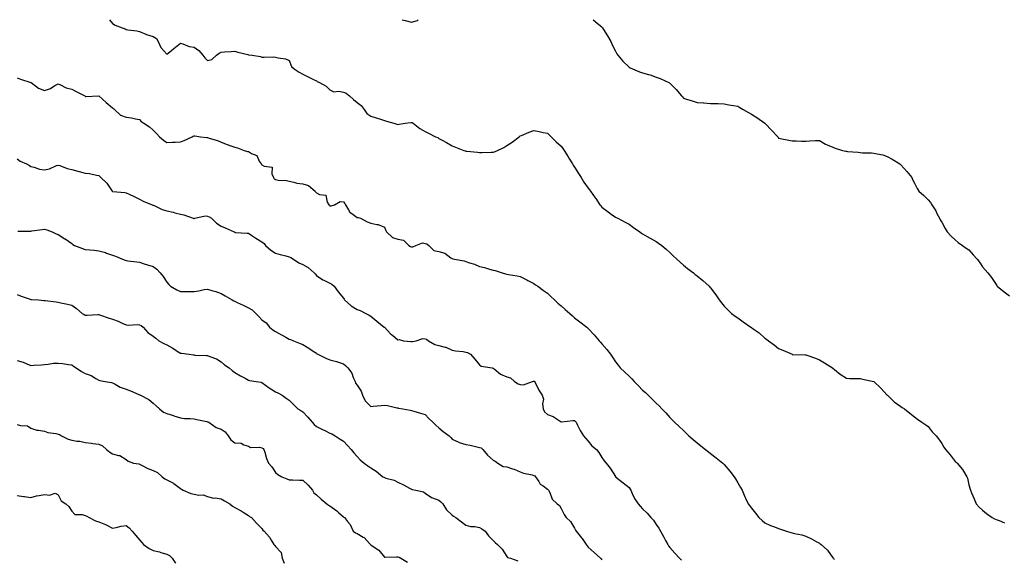
# Model space of a CAD drawing. Units: inches. Extents: x 981683 to 984323, y 7350698 to 7353338.
# Drawn here: x 982330 to 983054, y 7352941 to 7353338 of the extents above; entities that cross this region are included whole.
import ezdxf

# ---------------------------------------------------------------- set-up
doc = ezdxf.new("R2010")
doc.units = ezdxf.units.IN
doc.header["$MEASUREMENT"] = 0
doc.layers.add('Contour_98167350', color=7, linetype='Continuous', true_color=0xf250ed)

msp = doc.modelspace()

# ---------------------------------------------------------------- linework, layer by layer
at = {"layer": 'Contour_98167350'}
for points in [[(982395.75, 7353338, 3280), (982398.05, 7353335.25, 3280), (982400.05, 7353333.92, 3280), (982405.23, 7353331.92, 3280), (982407.44, 7353331.31, 3280), (982408.05, 7353330.84, 3280), (982409.38, 7353330.59, 3280), (982415.95, 7353329.82, 3280), (982418.05, 7353329.33, 3280), (982422.61, 7353327.36, 3280), (982423.19, 7353327.06, 3280), (982428.05, 7353325.58, 3280), (982430.36, 7353324.23, 3280), (982431.7, 7353321.92, 3280), (982433.75, 7353317.62, 3280), (982438.05, 7353312.75, 3280), (982441.55, 7353315.42, 3280), (982443.26, 7353316.71, 3280), (982448.05, 7353320.67, 3280), (982449.7, 7353320.27, 3280), (982454.39, 7353318.26, 3280), (982458.05, 7353317.74, 3280), (982461.54, 7353315.41, 3280), (982464.62, 7353311.92, 3280), (982465.98, 7353309.85, 3280), (982468.05, 7353307.94, 3280), (982471.19, 7353308.78, 3280), (982474.46, 7353311.92, 3280), (982476.54, 7353313.43, 3280), (982478.05, 7353314.21, 3280), (982480.49, 7353314.36, 3280), (982485.34, 7353314.64, 3280), (982488.05, 7353314.79, 3280), (982490.28, 7353314.15, 3280), (982497.69, 7353312.29, 3280), (982498.05, 7353312.19, 3280), (982498.29, 7353312.17, 3280), (982500.72, 7353311.92, 3280), (982507.04, 7353310.91, 3280), (982508.05, 7353310.46, 3280), (982509.59, 7353310.38, 3280), (982516.74, 7353310.61, 3280), (982518.05, 7353310.55, 3280), (982519.93, 7353310.04, 3280), (982525.23, 7353309.1, 3280), (982528.05, 7353308.11, 3280), (982529.63, 7353303.5, 3280), (982531.82, 7353301.92, 3280), (982535.46, 7353299.33, 3280), (982538.05, 7353297.94, 3280), (982542.01, 7353295.88, 3280), (982545.95, 7353294.02, 3280), (982548.05, 7353292.99, 3280), (982548.68, 7353292.55, 3280), (982550.3, 7353291.92, 3280), (982555.31, 7353289.18, 3280), (982558.05, 7353286.36, 3280), (982560.99, 7353284.86, 3280), (982564.53, 7353285.44, 3280), (982568.05, 7353284.75, 3280), (982569.98, 7353283.85, 3280), (982572.42, 7353281.92, 3280), (982575.35, 7353279.23, 3280), (982578.05, 7353277.03, 3280), (982581.07, 7353274.94, 3280), (982583.17, 7353271.92, 3280), (982585.26, 7353269.13, 3280), (982588.05, 7353266.96, 3280), (982591.93, 7353265.8, 3280), (982595.25, 7353264.73, 3280), (982598.05, 7353263.85, 3280), (982599.53, 7353263.4, 3280), (982605.12, 7353261.92, 3280), (982607.29, 7353261.16, 3280), (982608.05, 7353261.04, 3280), (982608.91, 7353261.06, 3280), (982613.4, 7353261.92, 3280), (982617.53, 7353262.44, 3280), (982618.05, 7353262.45, 3280), (982618.5, 7353262.37, 3280), (982619.26, 7353261.92, 3280), (982624.18, 7353258.06, 3280), (982628.05, 7353255.74, 3280), (982630.65, 7353254.52, 3280), (982635.74, 7353251.92, 3280), (982637.4, 7353251.26, 3280), (982638.05, 7353250.73, 3280), (982640.66, 7353249.32, 3280), (982643.78, 7353247.65, 3280), (982648.05, 7353245.17, 3280), (982650.49, 7353244.36, 3280), (982656.56, 7353241.92, 3280), (982657.69, 7353241.56, 3280), (982658.05, 7353241.38, 3280), (982658.7, 7353241.27, 3280), (982666.64, 7353240.52, 3280), (982668.05, 7353240.25, 3280), (982669.71, 7353240.26, 3280), (982676.74, 7353240.61, 3280), (982678.05, 7353240.62, 3280), (982679.09, 7353240.88, 3280), (982681.17, 7353241.92, 3280), (982685.85, 7353244.11, 3280), (982688.05, 7353245.48, 3280), (982692.11, 7353247.86, 3280), (982697.25, 7353251.92, 3280), (982697.73, 7353252.25, 3280), (982698.05, 7353252.47, 3280), (982698.97, 7353252.84, 3280), (982704.7, 7353255.27, 3280), (982708.05, 7353256.6, 3280), (982711.91, 7353255.78, 3280), (982714.83, 7353255.14, 3280), (982718.05, 7353254.45, 3280), (982719.35, 7353253.22, 3280), (982720.88, 7353251.92, 3280), (982724.36, 7353248.23, 3280), (982728.05, 7353245.05, 3280), (982729.39, 7353243.26, 3280), (982730.44, 7353241.92, 3280), (982733.22, 7353237.09, 3280), (982733.75, 7353236.21, 3280), (982736.37, 7353231.92, 3280), (982737.03, 7353230.9, 3280), (982738.05, 7353229.51, 3280), (982740.94, 7353224.81, 3280), (982742.75, 7353221.92, 3280), (982744.76, 7353218.63, 3280), (982748.05, 7353214.14, 3280), (982748.98, 7353212.84, 3280), (982749.72, 7353211.92, 3280), (982753.14, 7353207.01, 3280), (982753.53, 7353206.44, 3280), (982756.66, 7353201.92, 3280), (982757.26, 7353201.13, 3280), (982758.05, 7353200.25, 3280), (982762.76, 7353196.62, 3280), (982765, 7353194.96, 3280), (982768.05, 7353192.71, 3280), (982768.6, 7353192.46, 3280), (982769.77, 7353191.92, 3280), (982775.28, 7353189.14, 3280), (982778.05, 7353187.52, 3280), (982781.33, 7353185.2, 3280), (982785.9, 7353181.92, 3280), (982787.22, 7353181.09, 3280), (982788.05, 7353180.5, 3280), (982791.31, 7353178.66, 3280), (982793.52, 7353177.39, 3280), (982798.05, 7353174.91, 3280), (982799.72, 7353173.59, 3280), (982802.1, 7353171.92, 3280), (982805.31, 7353169.17, 3280), (982808.05, 7353166.77, 3280), (982810.58, 7353164.45, 3280), (982813.24, 7353161.92, 3280), (982815.7, 7353159.57, 3280), (982818.05, 7353157.42, 3280), (982821.15, 7353155.02, 3280), (982825.36, 7353151.92, 3280), (982826.81, 7353150.67, 3280), (982828.05, 7353149.66, 3280), (982832.33, 7353146.2, 3280), (982836.91, 7353141.92, 3280), (982837.52, 7353141.39, 3280), (982838.05, 7353140.86, 3280), (982841.82, 7353135.69, 3280), (982844.32, 7353131.92, 3280), (982846, 7353129.87, 3280), (982848.05, 7353127.35, 3280), (982850.71, 7353124.57, 3280), (982853.49, 7353121.92, 3280), (982856.17, 7353120.03, 3280), (982858.05, 7353118.74, 3280), (982862.05, 7353115.92, 3280), (982867.57, 7353111.92, 3280), (982867.84, 7353111.72, 3280), (982868.05, 7353111.54, 3280), (982869.4, 7353110.57, 3280), (982873.72, 7353107.6, 3280), (982878.05, 7353103.68, 3280), (982879.17, 7353103.04, 3280), (982880.68, 7353101.92, 3280), (982884.92, 7353098.79, 3280), (982888.05, 7353096.19, 3280), (982891.13, 7353095, 3280), (982897.96, 7353091.92, 3280), (982898.02, 7353091.9, 3280), (982898.05, 7353091.89, 3280), (982898.09, 7353091.89, 3280), (982907.6, 7353091.47, 3280), (982908.05, 7353091.45, 3280), (982908.78, 7353091.19, 3280), (982915.12, 7353088.99, 3280), (982918.05, 7353087.86, 3280), (982921.73, 7353085.6, 3280), (982927.82, 7353081.92, 3280), (982927.93, 7353081.81, 3280), (982928.05, 7353081.71, 3280), (982929.3, 7353080.67, 3280), (982933.34, 7353077.21, 3280), (982938.05, 7353074.32, 3280), (982940.33, 7353074.2, 3280), (982945.77, 7353074.2, 3280), (982948.05, 7353074.05, 3280), (982949.83, 7353073.7, 3280), (982958.05, 7353071.92, 3280), (982963.24, 7353067.11, 3280), (982968.05, 7353061.97, 3280), (982968.07, 7353061.94, 3280), (982968.1, 7353061.92, 3280), (982973.1, 7353056.97, 3280), (982978.05, 7353053.43, 3280), (982978.92, 7353052.78, 3280), (982980.57, 7353051.92, 3280), (982984.71, 7353048.58, 3280), (982988.05, 7353045.98, 3280), (982990.34, 7353044.21, 3280), (982993.46, 7353041.92, 3280), (982996.26, 7353040.13, 3280), (982998.05, 7353038.85, 3280), (983001.15, 7353035.02, 3280), (983004.04, 7353031.92, 3280), (983005.82, 7353029.69, 3280), (983008.05, 7353026.39, 3280), (983009.69, 7353023.57, 3280), (983010.8, 7353021.92, 3280), (983014.22, 7353018.09, 3280), (983018.05, 7353013.15, 3280), (983018.69, 7353012.57, 3280), (983019.35, 7353011.92, 3280), (983023.28, 7353007.15, 3280), (983023.99, 7353005.98, 3280), (983026.62, 7353001.92, 3280), (983026.96, 7353000.82, 3280), (983028.05, 7352996.01, 3280), (983028.96, 7352992.83, 3280), (983029.13, 7352991.92, 3280), (983029.95, 7352990.02, 3280), (983031.87, 7352985.74, 3280), (983033.39, 7352981.92, 3280), (983035.63, 7352979.5, 3280), (983038.05, 7352977.26, 3280), (983040.96, 7352974.83, 3280), (983045.26, 7352971.92, 3280), (983047.01, 7352970.89, 3280), (983048.05, 7352970.4, 3280), (983050.29, 7352969.68, 3280), (983054.17, 7352968.04, 3280)], [(982611.24, 7353338, 3281), (982612.26, 7353337.72, 3281), (982613.45, 7353337.32, 3281), (982618.05, 7353336.22, 3281), (982622.48, 7353337.48, 3281), (982622.9, 7353338, 3281)], [(982751.67, 7353338, 3281), (982753.01, 7353336.89, 3281), (982753.47, 7353336.5, 3281), (982758.05, 7353332.63, 3281), (982758.33, 7353332.21, 3281), (982758.5, 7353331.92, 3281), (982759.26, 7353330.71, 3281), (982762.2, 7353326.07, 3281), (982764.7, 7353321.92, 3281), (982765.71, 7353319.58, 3281), (982768.05, 7353314.79, 3281), (982769.07, 7353312.93, 3281), (982769.8, 7353311.92, 3281), (982773.6, 7353307.46, 3281), (982778.05, 7353303.15, 3281), (982778.81, 7353302.68, 3281), (982780.55, 7353301.92, 3281), (982785.76, 7353299.63, 3281), (982788.05, 7353298.82, 3281), (982792.32, 7353297.65, 3281), (982793.55, 7353297.42, 3281), (982798.05, 7353295.83, 3281), (982800.93, 7353294.8, 3281), (982807.22, 7353291.92, 3281), (982807.74, 7353291.61, 3281), (982808.05, 7353291.35, 3281), (982812.68, 7353286.55, 3281), (982816.53, 7353281.92, 3281), (982817.32, 7353281.19, 3281), (982818.05, 7353280.4, 3281), (982820.3, 7353279.67, 3281), (982824.48, 7353278.35, 3281), (982828.05, 7353277.16, 3281), (982832.93, 7353276.8, 3281), (982833.18, 7353276.8, 3281), (982838.05, 7353276.47, 3281), (982842.39, 7353276.25, 3281), (982843.7, 7353276.26, 3281), (982848.05, 7353276.08, 3281), (982851.53, 7353275.4, 3281), (982854.99, 7353274.98, 3281), (982858.05, 7353274.47, 3281), (982859.61, 7353273.48, 3281), (982862.01, 7353271.92, 3281), (982865.93, 7353269.8, 3281), (982868.05, 7353268.59, 3281), (982872.16, 7353266.03, 3281), (982877.96, 7353262.01, 3281), (982878.07, 7353261.93, 3281), (982878.08, 7353261.92, 3281), (982878.43, 7353261.53, 3281), (982882.84, 7353256.71, 3281), (982887.44, 7353251.92, 3281), (982887.67, 7353251.54, 3281), (982888.05, 7353250.94, 3281), (982889.28, 7353250.69, 3281), (982895.6, 7353249.47, 3281), (982898.05, 7353249, 3281), (982900.99, 7353248.98, 3281), (982904.9, 7353248.76, 3281), (982908.05, 7353248.73, 3281), (982911.08, 7353248.89, 3281), (982915.19, 7353249.06, 3281), (982918.05, 7353249.2, 3281), (982922.65, 7353246.52, 3281), (982923.9, 7353246.08, 3281), (982928.05, 7353244.23, 3281), (982929.74, 7353243.6, 3281), (982935.07, 7353241.92, 3281), (982937.47, 7353241.34, 3281), (982938.05, 7353241.2, 3281), (982938.87, 7353241.1, 3281), (982946.64, 7353240.52, 3281), (982948.05, 7353240.32, 3281), (982949.83, 7353240.15, 3281), (982956.3, 7353240.17, 3281), (982958.05, 7353239.95, 3281), (982960.69, 7353239.29, 3281), (982964.73, 7353238.6, 3281), (982968.05, 7353237.5, 3281), (982971.67, 7353235.54, 3281), (982977.3, 7353231.92, 3281), (982977.73, 7353231.6, 3281), (982978.05, 7353231.32, 3281), (982982.4, 7353226.27, 3281), (982986.05, 7353221.92, 3281), (982986.69, 7353220.56, 3281), (982988.05, 7353217.8, 3281), (982990.05, 7353213.92, 3281), (982991.21, 7353211.92, 3281), (982994.8, 7353208.67, 3281), (982998.05, 7353205.49, 3281), (982999.73, 7353203.59, 3281), (983000.84, 7353201.92, 3281), (983003.65, 7353197.52, 3281), (983004.59, 7353195.38, 3281), (983006.35, 7353191.92, 3281), (983007.02, 7353190.89, 3281), (983008.05, 7353189.17, 3281), (983010.62, 7353184.49, 3281), (983012.13, 7353181.92, 3281), (983014.94, 7353178.82, 3281), (983018.05, 7353176, 3281), (983020.25, 7353174.12, 3281), (983023.42, 7353171.92, 3281), (983026.04, 7353169.91, 3281), (983028.05, 7353168.64, 3281), (983031.2, 7353165.08, 3281), (983034.04, 7353161.92, 3281), (983035.76, 7353159.64, 3281), (983038.05, 7353156.33, 3281), (983040.12, 7353153.99, 3281), (983042.07, 7353151.92, 3281), (983044.64, 7353148.51, 3281), (983048.05, 7353143.15, 3281), (983048.55, 7353142.42, 3281), (983048.94, 7353141.92, 3281), (983053.95, 7353137.82, 3281), (983058.05, 7353134.84, 3281)], [(982328.05, 7353295.2, 3279), (982330.34, 7353294.21, 3279), (982337.94, 7353291.92, 3279), (982338.01, 7353291.89, 3279), (982338.05, 7353291.86, 3279), (982338.23, 7353291.75, 3279), (982343.71, 7353287.59, 3279), (982348.05, 7353286.05, 3279), (982352.45, 7353287.52, 3279), (982355.68, 7353289.54, 3279), (982358.05, 7353290.78, 3279), (982359.89, 7353290.08, 3279), (982363.96, 7353287.83, 3279), (982368.05, 7353286.94, 3279), (982371.34, 7353285.21, 3279), (982377.65, 7353281.92, 3279), (982377.86, 7353281.73, 3279), (982378.05, 7353281.62, 3279), (982378.35, 7353281.62, 3279), (982388.05, 7353281.92, 3279), (982393.32, 7353277.2, 3279), (982398.05, 7353273.14, 3279), (982398.81, 7353272.68, 3279), (982399.51, 7353271.92, 3279), (982404.05, 7353267.91, 3279), (982408.05, 7353266.3, 3279), (982412.05, 7353265.92, 3279), (982414.96, 7353265.01, 3279), (982418.05, 7353264.6, 3279), (982419.26, 7353263.13, 3279), (982421.03, 7353261.92, 3279), (982425.28, 7353259.15, 3279), (982428.05, 7353256.85, 3279), (982430.4, 7353254.28, 3279), (982432.74, 7353251.92, 3279), (982435.53, 7353249.41, 3279), (982438.05, 7353247.74, 3279), (982442.09, 7353247.87, 3279), (982444.13, 7353248.01, 3279), (982448.05, 7353248.13, 3279), (982450.84, 7353249.13, 3279), (982456.7, 7353251.92, 3279), (982457.53, 7353252.44, 3279), (982458.05, 7353252.6, 3279), (982458.68, 7353252.55, 3279), (982462.75, 7353251.92, 3279), (982467.42, 7353251.28, 3279), (982468.05, 7353251.25, 3279), (982469.09, 7353250.88, 3279), (982475.31, 7353249.17, 3279), (982478.05, 7353247.88, 3279), (982482.39, 7353246.25, 3279), (982484.48, 7353245.49, 3279), (982488.05, 7353244.18, 3279), (982490, 7353243.87, 3279), (982495, 7353241.92, 3279), (982497.31, 7353241.18, 3279), (982498.05, 7353241.09, 3279), (982500.31, 7353239.66, 3279), (982504.14, 7353238.02, 3279), (982505.96, 7353234.01, 3279), (982507.32, 7353231.92, 3279), (982507.64, 7353231.51, 3279), (982508.05, 7353231.3, 3279), (982509.58, 7353230.39, 3279), (982515.65, 7353229.51, 3279), (982515.26, 7353224.71, 3279), (982516.45, 7353221.92, 3279), (982517.11, 7353220.98, 3279), (982518.05, 7353220.45, 3279), (982519.89, 7353220.08, 3279), (982525.99, 7353219.85, 3279), (982528.05, 7353219.23, 3279), (982531.35, 7353218.62, 3279), (982533.79, 7353217.66, 3279), (982538.05, 7353217.2, 3279), (982542.17, 7353216.04, 3279), (982547.04, 7353211.92, 3279), (982547.5, 7353211.37, 3279), (982548.05, 7353210.73, 3279), (982550.47, 7353209.5, 3279), (982555.12, 7353209, 3279), (982556.1, 7353203.87, 3279), (982557.21, 7353201.92, 3279), (982557.64, 7353201.51, 3279), (982558.05, 7353201.18, 3279), (982558.83, 7353201.14, 3279), (982561.3, 7353201.92, 3279), (982565.57, 7353204.4, 3279), (982568.05, 7353204.11, 3279), (982568.93, 7353202.79, 3279), (982569.36, 7353201.92, 3279), (982571.79, 7353198.18, 3279), (982572.65, 7353196.52, 3279), (982575.23, 7353194.74, 3279), (982578.05, 7353192.54, 3279), (982578.71, 7353192.58, 3279), (982580.55, 7353191.92, 3279), (982585.48, 7353189.35, 3279), (982588.05, 7353188.43, 3279), (982592.61, 7353187.36, 3279), (982593.48, 7353187.35, 3279), (982598.05, 7353185.34, 3279), (982599.11, 7353182.98, 3279), (982599.71, 7353181.92, 3279), (982604.05, 7353177.91, 3279), (982608.05, 7353176.53, 3279), (982612.04, 7353175.91, 3279), (982616.07, 7353171.92, 3279), (982617.26, 7353171.13, 3279), (982618.05, 7353171.06, 3279), (982619.03, 7353170.95, 3279), (982621.16, 7353171.92, 3279), (982626.06, 7353173.91, 3279), (982628.05, 7353173.47, 3279), (982629.29, 7353173.16, 3279), (982630.67, 7353171.92, 3279), (982634.37, 7353168.24, 3279), (982638.05, 7353167.6, 3279), (982642.51, 7353166.38, 3279), (982647, 7353162.98, 3279), (982648.05, 7353162.33, 3279), (982648.35, 7353162.22, 3279), (982649.59, 7353161.92, 3279), (982656.69, 7353160.56, 3279), (982658.05, 7353160.13, 3279), (982660.8, 7353159.17, 3279), (982664.27, 7353158.14, 3279), (982668.05, 7353156.58, 3279), (982671.77, 7353155.64, 3279), (982675.37, 7353154.6, 3279), (982678.05, 7353153.87, 3279), (982679.56, 7353153.43, 3279), (982684.67, 7353151.92, 3279), (982687.21, 7353151.08, 3279), (982688.05, 7353150.78, 3279), (982689.41, 7353150.56, 3279), (982695.69, 7353149.56, 3279), (982698.05, 7353149.2, 3279), (982702.84, 7353146.71, 3279), (982703.69, 7353146.27, 3279), (982708.05, 7353144.03, 3279), (982709.25, 7353143.12, 3279), (982710.92, 7353141.92, 3279), (982715.05, 7353138.92, 3279), (982718.05, 7353136.86, 3279), (982720.52, 7353134.39, 3279), (982723.22, 7353131.92, 3279), (982725.76, 7353129.63, 3279), (982728.05, 7353127.64, 3279), (982731.06, 7353124.93, 3279), (982734.47, 7353121.92, 3279), (982736.36, 7353120.23, 3279), (982738.05, 7353118.74, 3279), (982741.95, 7353115.82, 3279), (982747.01, 7353111.92, 3279), (982747.53, 7353111.41, 3279), (982748.05, 7353110.88, 3279), (982752.42, 7353106.29, 3279), (982755.98, 7353101.92, 3279), (982757.01, 7353100.89, 3279), (982758.05, 7353099.66, 3279), (982761.66, 7353095.53, 3279), (982764.3, 7353091.92, 3279), (982765.97, 7353089.84, 3279), (982768.05, 7353086.44, 3279), (982770.05, 7353083.92, 3279), (982771.64, 7353081.92, 3279), (982774.88, 7353078.75, 3279), (982778.05, 7353075.72, 3279), (982780, 7353073.87, 3279), (982781.88, 7353071.92, 3279), (982784.96, 7353068.83, 3279), (982788.05, 7353065.62, 3279), (982790.04, 7353063.91, 3279), (982792.01, 7353061.92, 3279), (982795.17, 7353059.04, 3279), (982798.05, 7353055.95, 3279), (982800.14, 7353054.01, 3279), (982802.06, 7353051.92, 3279), (982805.08, 7353048.95, 3279), (982808.05, 7353045.52, 3279), (982809.88, 7353043.75, 3279), (982811.45, 7353041.92, 3279), (982814.93, 7353038.8, 3279), (982818.05, 7353035.77, 3279), (982820.06, 7353033.93, 3279), (982822.11, 7353031.92, 3279), (982825.33, 7353029.2, 3279), (982828.05, 7353026.81, 3279), (982830.81, 7353024.68, 3279), (982834.31, 7353021.92, 3279), (982836.42, 7353020.29, 3279), (982838.05, 7353018.96, 3279), (982842.03, 7353015.9, 3279), (982847.01, 7353011.92, 3279), (982847.53, 7353011.41, 3279), (982848.05, 7353010.88, 3279), (982852.18, 7353006.05, 3279), (982855.44, 7353001.92, 3279), (982856.43, 7353000.3, 3279), (982858.05, 7352997.36, 3279), (982860.04, 7352993.91, 3279), (982861.17, 7352991.92, 3279), (982863.32, 7352987.19, 3279), (982863.79, 7352986.18, 3279), (982865.74, 7352981.92, 3279), (982866.74, 7352980.61, 3279), (982868.05, 7352978.88, 3279), (982871.18, 7352975.05, 3279), (982873.65, 7352971.92, 3279), (982875.91, 7352969.78, 3279), (982878.05, 7352967.87, 3279), (982882.2, 7352966.07, 3279), (982885.01, 7352964.95, 3279), (982888.05, 7352963.7, 3279), (982889.39, 7352963.26, 3279), (982893.81, 7352961.92, 3279), (982897.05, 7352960.92, 3279), (982898.05, 7352960.56, 3279), (982899.86, 7352960.11, 3279), (982905.19, 7352959.06, 3279), (982908.05, 7352958.21, 3279), (982912.36, 7352956.23, 3279), (982915.77, 7352954.2, 3279), (982918.05, 7352952.93, 3279), (982918.68, 7352952.56, 3279), (982919.42, 7352951.92, 3279), (982923.98, 7352947.85, 3279), (982928.05, 7352942.34, 3279), (982928.25, 7352942.12, 3279), (982928.37, 7352941.92, 3279), (982929.05, 7352940.92, 3279)], [(982328.05, 7353235.62, 3278), (982330.14, 7353234.01, 3278), (982334.76, 7353231.92, 3278), (982336.99, 7353230.86, 3278), (982338.05, 7353230.15, 3278), (982340.36, 7353229.61, 3278), (982344.27, 7353228.14, 3278), (982348.05, 7353227.52, 3278), (982351.7, 7353228.27, 3278), (982356.78, 7353230.65, 3278), (982358.05, 7353231.06, 3278), (982359.23, 7353230.74, 3278), (982364.72, 7353228.59, 3278), (982368.05, 7353227.93, 3278), (982372.65, 7353226.52, 3278), (982373.66, 7353226.31, 3278), (982378.05, 7353225.15, 3278), (982381.14, 7353225, 3278), (982386.39, 7353223.58, 3278), (982388.05, 7353223.46, 3278), (982388.78, 7353222.66, 3278), (982389.61, 7353221.92, 3278), (982393.89, 7353217.76, 3278), (982397.23, 7353212.74, 3278), (982397.82, 7353211.92, 3278), (982397.91, 7353211.78, 3278), (982398.05, 7353211.69, 3278), (982398.34, 7353211.63, 3278), (982407.09, 7353210.97, 3278), (982408.05, 7353210.71, 3278), (982410.32, 7353209.66, 3278), (982414.05, 7353207.92, 3278), (982418.05, 7353206.06, 3278), (982420.58, 7353204.45, 3278), (982427.2, 7353201.92, 3278), (982427.79, 7353201.65, 3278), (982428.05, 7353201.51, 3278), (982428.73, 7353201.24, 3278), (982434.57, 7353198.44, 3278), (982438.05, 7353197.36, 3278), (982442.59, 7353196.46, 3278), (982444.03, 7353195.95, 3278), (982448.05, 7353194.91, 3278), (982450.52, 7353194.39, 3278), (982457.42, 7353191.92, 3278), (982457.91, 7353191.78, 3278), (982458.05, 7353191.75, 3278), (982458.2, 7353191.77, 3278), (982458.74, 7353191.92, 3278), (982466.32, 7353193.65, 3278), (982468.05, 7353193.47, 3278), (982469.21, 7353193.08, 3278), (982470.82, 7353191.92, 3278), (982474.57, 7353188.44, 3278), (982478.05, 7353186.08, 3278), (982481.03, 7353184.9, 3278), (982487.48, 7353181.92, 3278), (982487.87, 7353181.74, 3278), (982488.05, 7353181.63, 3278), (982488.37, 7353181.59, 3278), (982497.24, 7353181.11, 3278), (982498.05, 7353181.02, 3278), (982500.57, 7353179.4, 3278), (982503.57, 7353177.44, 3278), (982508.05, 7353174.74, 3278), (982509.62, 7353173.49, 3278), (982510.73, 7353171.92, 3278), (982514.57, 7353168.44, 3278), (982518.05, 7353166.36, 3278), (982521.5, 7353165.37, 3278), (982525.68, 7353164.3, 3278), (982528.05, 7353163.64, 3278), (982529.32, 7353163.19, 3278), (982531.28, 7353161.92, 3278), (982535.23, 7353159.1, 3278), (982538.05, 7353157.86, 3278), (982541.91, 7353155.78, 3278), (982546.42, 7353151.92, 3278), (982547.22, 7353151.09, 3278), (982548.05, 7353149.9, 3278), (982552.81, 7353146.68, 3278), (982553.63, 7353146.34, 3278), (982558.05, 7353144.17, 3278), (982559.53, 7353143.41, 3278), (982561.17, 7353141.92, 3278), (982564, 7353137.86, 3278), (982568.05, 7353133.16, 3278), (982568.56, 7353132.42, 3278), (982568.79, 7353131.92, 3278), (982573.68, 7353127.56, 3278), (982578.05, 7353124.86, 3278), (982580.18, 7353124.05, 3278), (982584.38, 7353121.92, 3278), (982586.79, 7353120.66, 3278), (982588.05, 7353120.01, 3278), (982592.51, 7353116.39, 3278), (982597.97, 7353111.92, 3278), (982598, 7353111.88, 3278), (982598.05, 7353111.84, 3278), (982602.93, 7353106.81, 3278), (982604.08, 7353105.89, 3278), (982608.05, 7353102.63, 3278), (982608.87, 7353102.74, 3278), (982612.24, 7353101.92, 3278), (982617.42, 7353101.29, 3278), (982618.05, 7353101.25, 3278), (982618.71, 7353101.26, 3278), (982621.38, 7353101.92, 3278), (982626.38, 7353103.59, 3278), (982628.05, 7353103.35, 3278), (982629.18, 7353103.05, 3278), (982630.53, 7353101.92, 3278), (982635.19, 7353099.06, 3278), (982638.05, 7353098.4, 3278), (982642.79, 7353097.18, 3278), (982643.29, 7353097.16, 3278), (982648.05, 7353094.87, 3278), (982650.48, 7353094.35, 3278), (982656.02, 7353093.95, 3278), (982658.05, 7353093.6, 3278), (982659.3, 7353093.17, 3278), (982661.35, 7353091.92, 3278), (982664.52, 7353088.39, 3278), (982668.05, 7353084.13, 3278), (982669.34, 7353083.21, 3278), (982677.39, 7353081.92, 3278), (982677.95, 7353081.82, 3278), (982678.05, 7353081.77, 3278), (982678.74, 7353081.22, 3278), (982683.38, 7353077.25, 3278), (982688.05, 7353075.46, 3278), (982690.75, 7353074.62, 3278), (982693.8, 7353071.92, 3278), (982696.38, 7353070.25, 3278), (982698.05, 7353069.66, 3278), (982700.51, 7353069.46, 3278), (982706.97, 7353071.92, 3278), (982707.73, 7353072.24, 3278), (982708.05, 7353072.24, 3278), (982708.26, 7353072.14, 3278), (982708.43, 7353071.92, 3278), (982708.9, 7353071.07, 3278), (982711.67, 7353065.54, 3278), (982714.18, 7353061.92, 3278), (982715.06, 7353058.93, 3278), (982714.42, 7353055.56, 3278), (982714.9, 7353051.92, 3278), (982715.84, 7353049.71, 3278), (982718.05, 7353047.7, 3278), (982722.25, 7353046.12, 3278), (982727.28, 7353042.7, 3278), (982728.05, 7353042.24, 3278), (982728.35, 7353042.22, 3278), (982736.78, 7353043.19, 3278), (982738.05, 7353043.14, 3278), (982738.69, 7353042.57, 3278), (982739.09, 7353041.92, 3278), (982740.21, 7353039.76, 3278), (982742.01, 7353035.88, 3278), (982744.57, 7353031.92, 3278), (982746.16, 7353030.03, 3278), (982748.05, 7353027.98, 3278), (982750.8, 7353024.67, 3278), (982754.02, 7353021.92, 3278), (982755.87, 7353019.75, 3278), (982758.05, 7353016.14, 3278), (982759.81, 7353013.67, 3278), (982761.25, 7353011.92, 3278), (982764.21, 7353008.08, 3278), (982768.05, 7353002.06, 3278), (982768.12, 7353001.99, 3278), (982768.19, 7353001.92, 3278), (982773.63, 7352997.5, 3278), (982778.05, 7352993.9, 3278), (982778.88, 7352992.75, 3278), (982779.28, 7352991.92, 3278), (982780.46, 7352989.51, 3278), (982781.96, 7352985.82, 3278), (982784.66, 7352981.92, 3278), (982786.26, 7352980.13, 3278), (982788.05, 7352978.21, 3278), (982791.3, 7352975.17, 3278), (982794.11, 7352971.92, 3278), (982795.95, 7352969.83, 3278), (982798.05, 7352966.67, 3278), (982800.06, 7352963.94, 3278), (982801.18, 7352961.92, 3278), (982803.58, 7352957.44, 3278), (982804.88, 7352955.09, 3278), (982806.61, 7352951.92, 3278), (982807.18, 7352951.06, 3278), (982808.05, 7352949.82, 3278), (982811.7, 7352945.57, 3278), (982815.14, 7352941.92, 3278), (982816.73, 7352940.6, 3278)], [(982328.52, 7353182.39, 3277), (982337.53, 7353182.44, 3277), (982338.05, 7353182.49, 3277), (982338.74, 7353182.61, 3277), (982346.24, 7353183.72, 3277), (982348.05, 7353184.06, 3277), (982349.7, 7353183.57, 3277), (982353.67, 7353181.92, 3277), (982356.62, 7353180.49, 3277), (982358.05, 7353180.02, 3277), (982363.02, 7353176.89, 3277), (982363.24, 7353176.74, 3277), (982368.05, 7353173.31, 3277), (982368.89, 7353172.76, 3277), (982370.12, 7353171.92, 3277), (982375.92, 7353169.79, 3277), (982378.05, 7353168.98, 3277), (982381.3, 7353168.67, 3277), (982384.53, 7353168.41, 3277), (982388.05, 7353168.06, 3277), (982392.81, 7353166.67, 3277), (982393.63, 7353166.34, 3277), (982398.05, 7353164.81, 3277), (982400.22, 7353164.09, 3277), (982405.36, 7353161.92, 3277), (982407.29, 7353161.16, 3277), (982408.05, 7353160.82, 3277), (982409.29, 7353160.68, 3277), (982416.01, 7353159.88, 3277), (982418.05, 7353159.64, 3277), (982421.43, 7353158.54, 3277), (982423.81, 7353157.68, 3277), (982428.05, 7353156.46, 3277), (982430.76, 7353154.63, 3277), (982433.18, 7353151.92, 3277), (982435.33, 7353149.19, 3277), (982438.05, 7353145.06, 3277), (982439.42, 7353143.28, 3277), (982440.68, 7353141.92, 3277), (982445.5, 7353139.37, 3277), (982448.05, 7353138.19, 3277), (982451.81, 7353138.16, 3277), (982454.3, 7353138.17, 3277), (982458.05, 7353138.15, 3277), (982461.47, 7353138.5, 3277), (982465.59, 7353139.46, 3277), (982468.05, 7353139.79, 3277), (982471.17, 7353138.79, 3277), (982474.13, 7353138.01, 3277), (982478.05, 7353136.54, 3277), (982481.05, 7353134.92, 3277), (982486.2, 7353131.92, 3277), (982487.43, 7353131.3, 3277), (982488.05, 7353130.95, 3277), (982489.88, 7353130.09, 3277), (982494.3, 7353128.17, 3277), (982498.05, 7353126.12, 3277), (982500.75, 7353124.61, 3277), (982503.52, 7353121.92, 3277), (982505.75, 7353119.62, 3277), (982508.05, 7353117.35, 3277), (982511.21, 7353115.08, 3277), (982513.56, 7353111.92, 3277), (982516.13, 7353110, 3277), (982518.05, 7353108.61, 3277), (982522.35, 7353106.22, 3277), (982525.5, 7353104.47, 3277), (982528.05, 7353103.06, 3277), (982528.92, 7353102.79, 3277), (982531.23, 7353101.92, 3277), (982536.02, 7353099.89, 3277), (982538.05, 7353099.02, 3277), (982542.57, 7353096.44, 3277), (982545.65, 7353094.32, 3277), (982548.05, 7353092.73, 3277), (982548.49, 7353092.36, 3277), (982549.21, 7353091.92, 3277), (982555.12, 7353089, 3277), (982558.05, 7353087.9, 3277), (982562.74, 7353086.61, 3277), (982563.67, 7353086.3, 3277), (982568.05, 7353084.98, 3277), (982569.64, 7353083.51, 3277), (982571.2, 7353081.92, 3277), (982574.07, 7353077.94, 3277), (982575.2, 7353074.77, 3277), (982576.54, 7353071.92, 3277), (982576.85, 7353070.72, 3277), (982578.05, 7353069.33, 3277), (982580.94, 7353064.81, 3277), (982582.01, 7353061.92, 3277), (982583.94, 7353057.81, 3277), (982588.05, 7353053.56, 3277), (982589.93, 7353053.8, 3277), (982595.74, 7353054.23, 3277), (982598.05, 7353054.57, 3277), (982600.34, 7353054.21, 3277), (982607.34, 7353052.63, 3277), (982608.05, 7353052.51, 3277), (982608.55, 7353052.42, 3277), (982611.53, 7353051.92, 3277), (982617.03, 7353050.91, 3277), (982618.05, 7353050.7, 3277), (982619.83, 7353050.14, 3277), (982624.67, 7353048.54, 3277), (982628.05, 7353047.54, 3277), (982630.75, 7353044.62, 3277), (982633.68, 7353041.92, 3277), (982635.98, 7353039.85, 3277), (982638.05, 7353037.75, 3277), (982641.21, 7353035.08, 3277), (982645.72, 7353031.92, 3277), (982646.91, 7353030.78, 3277), (982648.05, 7353029.43, 3277), (982652.73, 7353027.24, 3277), (982653.13, 7353027, 3277), (982658.05, 7353025.63, 3277), (982661.15, 7353025.02, 3277), (982666.07, 7353023.9, 3277), (982668.05, 7353023.49, 3277), (982669.17, 7353023.04, 3277), (982670.49, 7353021.92, 3277), (982673.83, 7353017.7, 3277), (982678.05, 7353014.18, 3277), (982679.51, 7353013.39, 3277), (982681.54, 7353011.92, 3277), (982685.53, 7353009.4, 3277), (982688.05, 7353009.08, 3277), (982692.35, 7353007.63, 3277), (982693.46, 7353007.33, 3277), (982698.05, 7353005.4, 3277), (982700.53, 7353004.4, 3277), (982706.8, 7353003.17, 3277), (982708.05, 7353002.8, 3277), (982708.66, 7353002.53, 3277), (982709.22, 7353001.92, 3277), (982711.64, 7352998.32, 3277), (982712.63, 7352996.5, 3277), (982714.81, 7352995.16, 3277), (982718.05, 7352992.79, 3277), (982718.47, 7352992.34, 3277), (982718.83, 7352991.92, 3277), (982719.69, 7352990.28, 3277), (982721.47, 7352985.34, 3277), (982725.15, 7352981.92, 3277), (982726.8, 7352980.67, 3277), (982728.05, 7352978.56, 3277), (982730.33, 7352974.19, 3277), (982731.87, 7352971.92, 3277), (982735, 7352968.87, 3277), (982738.05, 7352963.97, 3277), (982738.77, 7352962.65, 3277), (982739.15, 7352961.92, 3277), (982743.15, 7352957.02, 3277), (982743.5, 7352956.47, 3277), (982746.58, 7352951.92, 3277), (982747.18, 7352951.05, 3277), (982748.05, 7352950.13, 3277), (982752.31, 7352946.18, 3277), (982757.09, 7352941.92, 3277), (982757.51, 7352941.39, 3277), (982758.05, 7352940.65, 3277)], [(982328.05, 7353135.95, 3276), (982330.89, 7353134.76, 3276), (982337.39, 7353132.58, 3276), (982338.05, 7353132.34, 3276), (982338.46, 7353132.33, 3276), (982343.65, 7353131.92, 3276), (982347.65, 7353131.52, 3276), (982348.05, 7353131.47, 3276), (982348.61, 7353131.37, 3276), (982356.74, 7353130.61, 3276), (982358.05, 7353130.29, 3276), (982360.11, 7353129.86, 3276), (982364.86, 7353128.72, 3276), (982368.05, 7353128.1, 3276), (982371.69, 7353125.57, 3276), (982375.72, 7353121.92, 3276), (982377.21, 7353121.08, 3276), (982378.05, 7353120.65, 3276), (982379.35, 7353120.63, 3276), (982387.3, 7353121.17, 3276), (982388.05, 7353121.16, 3276), (982389.19, 7353120.78, 3276), (982394.89, 7353118.75, 3276), (982398.05, 7353117.76, 3276), (982402.35, 7353116.22, 3276), (982405.14, 7353114.84, 3276), (982408.05, 7353113.55, 3276), (982409.51, 7353113.39, 3276), (982416.25, 7353113.72, 3276), (982418.05, 7353113.56, 3276), (982419.16, 7353113.03, 3276), (982420.61, 7353111.92, 3276), (982424.13, 7353108.01, 3276), (982428.05, 7353105.15, 3276), (982429.83, 7353103.7, 3276), (982432.08, 7353101.92, 3276), (982435.94, 7353099.81, 3276), (982438.05, 7353098.87, 3276), (982442.46, 7353096.33, 3276), (982445.68, 7353094.29, 3276), (982448.05, 7353092.82, 3276), (982448.91, 7353092.78, 3276), (982454.38, 7353091.92, 3276), (982457.62, 7353091.5, 3276), (982458.05, 7353091.42, 3276), (982458.58, 7353091.39, 3276), (982467.17, 7353091.04, 3276), (982468.05, 7353091, 3276), (982469.71, 7353090.26, 3276), (982474.67, 7353088.54, 3276), (982478.05, 7353086.39, 3276), (982480.37, 7353084.25, 3276), (982483.94, 7353081.92, 3276), (982486.04, 7353079.91, 3276), (982488.05, 7353078.53, 3276), (982492.28, 7353076.15, 3276), (982495.61, 7353074.36, 3276), (982498.05, 7353073.02, 3276), (982498.82, 7353072.69, 3276), (982503.83, 7353071.92, 3276), (982507.51, 7353071.38, 3276), (982508.05, 7353071.19, 3276), (982510.67, 7353069.31, 3276), (982513.4, 7353067.27, 3276), (982518.05, 7353064.38, 3276), (982519.63, 7353063.5, 3276), (982522.79, 7353061.92, 3276), (982525.82, 7353059.69, 3276), (982528.05, 7353058.08, 3276), (982531.23, 7353055.11, 3276), (982534.34, 7353051.92, 3276), (982536.6, 7353050.47, 3276), (982538.05, 7353049.53, 3276), (982541.79, 7353045.66, 3276), (982544.86, 7353041.92, 3276), (982546.43, 7353040.3, 3276), (982548.05, 7353038.76, 3276), (982552.65, 7353036.52, 3276), (982554.15, 7353035.81, 3276), (982558.05, 7353033.95, 3276), (982559.53, 7353033.4, 3276), (982561.87, 7353031.92, 3276), (982565.57, 7353029.44, 3276), (982568.05, 7353027.92, 3276), (982571.02, 7353024.89, 3276), (982573.65, 7353021.92, 3276), (982575.52, 7353019.39, 3276), (982578.05, 7353016.7, 3276), (982580.35, 7353014.23, 3276), (982583.31, 7353011.92, 3276), (982585.93, 7353009.8, 3276), (982588.05, 7353008.44, 3276), (982592.05, 7353005.92, 3276), (982597.01, 7353001.92, 3276), (982597.58, 7353001.46, 3276), (982598.05, 7353001.26, 3276), (982599.08, 7353000.89, 3276), (982605.37, 7352999.25, 3276), (982608.05, 7352997.98, 3276), (982612.15, 7352996.02, 3276), (982616.48, 7352993.49, 3276), (982618.05, 7352992.62, 3276), (982618.57, 7352992.44, 3276), (982621.3, 7352991.92, 3276), (982626.88, 7352990.74, 3276), (982628.05, 7352989.71, 3276), (982632.72, 7352986.59, 3276), (982633.57, 7352986.4, 3276), (982638.05, 7352984.67, 3276), (982639.54, 7352983.41, 3276), (982640.96, 7352981.92, 3276), (982643.76, 7352977.64, 3276), (982648.05, 7352973.62, 3276), (982649, 7352972.87, 3276), (982650.64, 7352971.92, 3276), (982654.9, 7352968.76, 3276), (982658.05, 7352966.37, 3276), (982661.49, 7352965.36, 3276), (982664.67, 7352965.3, 3276), (982668.05, 7352964.65, 3276), (982669.81, 7352963.68, 3276), (982672.22, 7352961.92, 3276), (982674.66, 7352958.53, 3276), (982678.05, 7352955.03, 3276), (982679.54, 7352953.41, 3276), (982681.17, 7352951.92, 3276), (982684.78, 7352948.65, 3276), (982688.05, 7352943.31, 3276), (982688.69, 7352942.56, 3276), (982690.87, 7352941.92, 3276), (982696.27, 7352940.14, 3276)], [(982328.05, 7353087.27, 3275), (982332.29, 7353086.16, 3275), (982335.11, 7353084.86, 3275), (982338.05, 7353083.8, 3275), (982340.1, 7353083.97, 3275), (982345.76, 7353084.21, 3275), (982348.05, 7353084.42, 3275), (982350.75, 7353084.62, 3275), (982354.67, 7353085.3, 3275), (982358.05, 7353085.5, 3275), (982361.28, 7353085.16, 3275), (982365.61, 7353084.36, 3275), (982368.05, 7353084.07, 3275), (982369.36, 7353083.22, 3275), (982371.31, 7353081.92, 3275), (982375.37, 7353079.24, 3275), (982378.05, 7353077.87, 3275), (982382.37, 7353076.23, 3275), (982385.93, 7353074.04, 3275), (982388.05, 7353072.91, 3275), (982388.69, 7353072.56, 3275), (982392.75, 7353071.92, 3275), (982397.36, 7353071.23, 3275), (982398.05, 7353070.91, 3275), (982400.01, 7353069.95, 3275), (982403.8, 7353067.67, 3275), (982408.05, 7353066.36, 3275), (982411.27, 7353065.14, 3275), (982417.55, 7353062.42, 3275), (982418.05, 7353062.21, 3275), (982418.27, 7353062.14, 3275), (982418.75, 7353061.92, 3275), (982424.74, 7353058.61, 3275), (982428.05, 7353055.96, 3275), (982430.2, 7353054.07, 3275), (982432.62, 7353051.92, 3275), (982435.57, 7353049.43, 3275), (982438.05, 7353048.48, 3275), (982442.98, 7353046.85, 3275), (982443.19, 7353046.78, 3275), (982448.05, 7353045.1, 3275), (982450.93, 7353044.8, 3275), (982455.33, 7353044.64, 3275), (982458.05, 7353044.38, 3275), (982460.18, 7353044.05, 3275), (982467.51, 7353042.46, 3275), (982468.05, 7353042.36, 3275), (982468.31, 7353042.19, 3275), (982468.83, 7353041.92, 3275), (982474.33, 7353038.2, 3275), (982478.05, 7353036.93, 3275), (982480.97, 7353034.84, 3275), (982483.22, 7353031.92, 3275), (982485.12, 7353029, 3275), (982488.05, 7353026.87, 3275), (982492.63, 7353026.5, 3275), (982494.75, 7353025.23, 3275), (982498.05, 7353024.44, 3275), (982499.52, 7353023.4, 3275), (982506.23, 7353023.73, 3275), (982508.05, 7353023.24, 3275), (982508.79, 7353022.66, 3275), (982509.34, 7353021.92, 3275), (982510.03, 7353019.94, 3275), (982511.44, 7353015.31, 3275), (982512.76, 7353011.92, 3275), (982515.33, 7353009.19, 3275), (982518.05, 7353005.04, 3275), (982519.71, 7353003.58, 3275), (982522.57, 7353001.92, 3275), (982526.38, 7353000.25, 3275), (982528.05, 7352999.63, 3275), (982530.47, 7352999.5, 3275), (982535.55, 7352999.42, 3275), (982538.05, 7352999.28, 3275), (982541.91, 7352995.78, 3275), (982545.12, 7352991.92, 3275), (982546.29, 7352990.16, 3275), (982548.05, 7352988.66, 3275), (982551.58, 7352985.44, 3275), (982555.85, 7352981.92, 3275), (982557, 7352980.87, 3275), (982558.05, 7352980.36, 3275), (982562.98, 7352976.85, 3275), (982564.33, 7352975.64, 3275), (982568.05, 7352972.34, 3275), (982568.29, 7352972.17, 3275), (982568.79, 7352971.92, 3275), (982571.01, 7352968.96, 3275), (982572.83, 7352966.7, 3275), (982575.17, 7352961.92, 3275), (982576.8, 7352960.67, 3275), (982578.05, 7352960.09, 3275), (982582.44, 7352957.52, 3275), (982583.27, 7352957.15, 3275), (982587.11, 7352952.86, 3275), (982587.98, 7352951.92, 3275), (982588.01, 7352951.88, 3275), (982588.31, 7352951.66, 3275), (982593.93, 7352947.8, 3275), (982598.05, 7352942.73, 3275), (982598.74, 7352942.62, 3275), (982606.97, 7352943, 3275), (982608.05, 7352942.89, 3275), (982608.85, 7352942.72, 3275), (982610.13, 7352941.92, 3275), (982615.06, 7352938.94, 3275)], [(982328.05, 7353040.26, 3274), (982330.45, 7353039.52, 3274), (982335.48, 7353039.35, 3274), (982338.05, 7353037.5, 3274), (982342.32, 7353036.19, 3274), (982343.76, 7353036.21, 3274), (982348.05, 7353035.39, 3274), (982350.56, 7353034.43, 3274), (982356.39, 7353033.58, 3274), (982358.05, 7353033.13, 3274), (982358.98, 7353032.84, 3274), (982360.48, 7353031.92, 3274), (982365.53, 7353029.4, 3274), (982368.05, 7353028.8, 3274), (982371.83, 7353028.14, 3274), (982374.16, 7353028.03, 3274), (982378.05, 7353027.11, 3274), (982382.7, 7353026.56, 3274), (982383.57, 7353026.4, 3274), (982388.05, 7353025.8, 3274), (982390.8, 7353024.67, 3274), (982393.75, 7353021.92, 3274), (982396.07, 7353019.94, 3274), (982398.05, 7353018.76, 3274), (982402.51, 7353017.46, 3274), (982403.57, 7353017.44, 3274), (982408.05, 7353014.56, 3274), (982409.51, 7353013.38, 3274), (982413.6, 7353011.92, 3274), (982417.46, 7353011.34, 3274), (982418.05, 7353011.01, 3274), (982419.79, 7353010.18, 3274), (982424.09, 7353007.96, 3274), (982428.05, 7353006.36, 3274), (982431.18, 7353005.05, 3274), (982434.49, 7353001.92, 3274), (982436.56, 7353000.42, 3274), (982438.05, 7352999.57, 3274), (982442.91, 7352997.06, 3274), (982443.11, 7352996.98, 3274), (982448.05, 7352993.28, 3274), (982448.82, 7352992.69, 3274), (982450.1, 7352991.92, 3274), (982455.66, 7352989.53, 3274), (982458.05, 7352988.95, 3274), (982461.66, 7352988.31, 3274), (982464.75, 7352988.61, 3274), (982468.05, 7352987.45, 3274), (982472.25, 7352986.12, 3274), (982473.72, 7352986.24, 3274), (982478.05, 7352985.52, 3274), (982480.4, 7352984.27, 3274), (982484.36, 7352981.92, 3274), (982486.24, 7352980.12, 3274), (982488.05, 7352979.31, 3274), (982492.82, 7352976.69, 3274), (982494.26, 7352975.71, 3274), (982498.05, 7352973.27, 3274), (982498.83, 7352972.7, 3274), (982500.25, 7352971.92, 3274), (982503.97, 7352967.84, 3274), (982508.05, 7352963.84, 3274), (982508.69, 7352962.56, 3274), (982509.71, 7352961.92, 3274), (982513.58, 7352957.45, 3274), (982514.77, 7352955.2, 3274), (982516.74, 7352951.92, 3274), (982517.41, 7352951.28, 3274), (982518.05, 7352950.61, 3274), (982522.19, 7352946.06, 3274), (982522.84, 7352941.92, 3274), (982524.39, 7352938.26, 3274)], [(982328.05, 7352987.97, 3273), (982332.61, 7352987.36, 3273), (982333.36, 7352987.23, 3273), (982338.05, 7352986.64, 3273), (982342.24, 7352987.73, 3273), (982344.13, 7352988.01, 3273), (982348.05, 7352988.87, 3273), (982351.65, 7352988.32, 3273), (982355.89, 7352989.76, 3273), (982358.05, 7352988.48, 3273), (982360.3, 7352984.16, 3273), (982363.69, 7352981.92, 3273), (982366.05, 7352979.91, 3273), (982368.05, 7352976.6, 3273), (982370.28, 7352974.15, 3273), (982375.85, 7352974.11, 3273), (982378.05, 7352973.35, 3273), (982379.08, 7352972.94, 3273), (982380.95, 7352971.92, 3273), (982385.68, 7352969.54, 3273), (982388.05, 7352968.64, 3273), (982392.98, 7352966.85, 3273), (982393.37, 7352966.6, 3273), (982398.05, 7352964.01, 3273), (982400.65, 7352964.52, 3273), (982404.47, 7352965.5, 3273), (982408.05, 7352966.1, 3273), (982410.37, 7352964.24, 3273), (982412.63, 7352961.92, 3273), (982415.01, 7352958.88, 3273), (982418.05, 7352955.36, 3273), (982419.71, 7352953.58, 3273), (982420.96, 7352951.92, 3273), (982425.11, 7352948.98, 3273), (982428.05, 7352947.75, 3273), (982432.68, 7352946.55, 3273), (982433.72, 7352946.24, 3273), (982438.05, 7352945.05, 3273), (982440.06, 7352943.93, 3273), (982441.92, 7352941.92, 3273), (982444.49, 7352938.36, 3273)]]:
    msp.add_polyline3d(points, dxfattribs=at)

doc.saveas('drawing.dxf')
